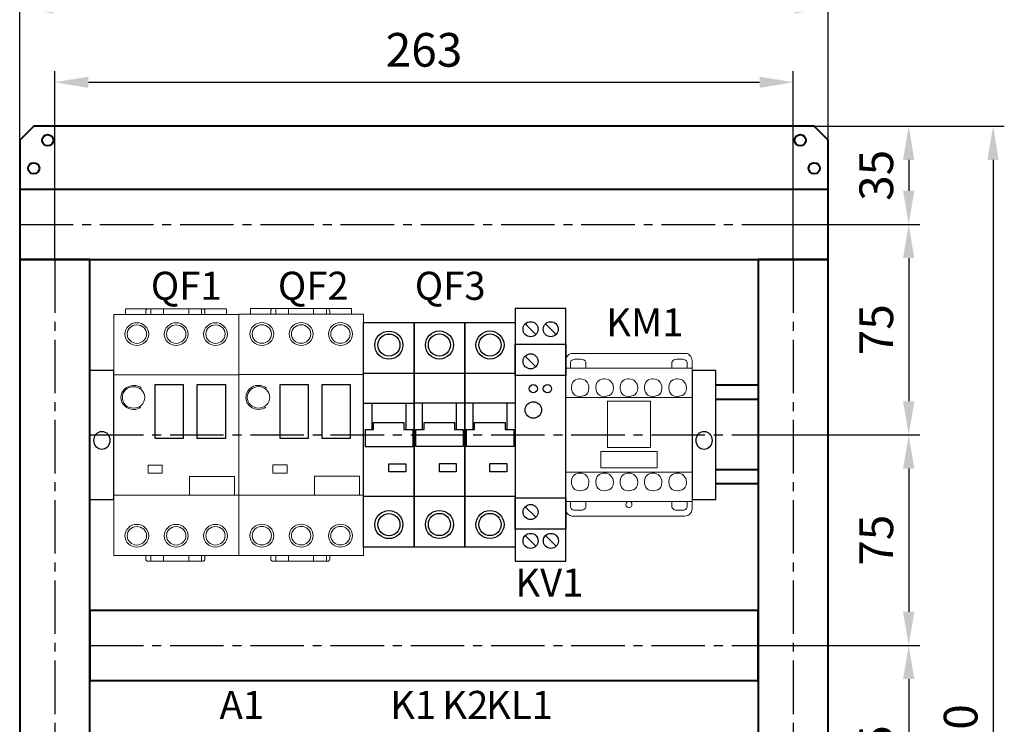
# Model space of a CAD drawing. Units: millimetres. Extents: x 2850 to 5264, y -13987 to 4427.
# Drawn here: x 3534 to 3622, y -718 to -655 of the extents above; entities that cross this region are included whole.
import ezdxf

# ---------------------------------------------------------------- set-up
doc = ezdxf.new("R2010")
doc.units = ezdxf.units.MM
doc.linetypes.add('CENTER2', pattern=[28.575, 19.05, -3.175, 3.175, -3.175])
doc.layers.add('layer 1', color=7, linetype='Continuous')
doc.layers.add('Схемы', color=7, linetype='Continuous')
doc.styles.add('GOST', font='GOST.ttf')
doc.dimstyles.new('GOST', dxfattribs={"dimtxt": 3, "dimasz": 3, "dimexe": 3, "dimexo": 1.5, "dimgap": 1, "dimtad": 1, "dimtoh": 1, "dimdec": 1, "dimdsep": 46, "dimtxsty": 'GOST', "dimcen": -2.5, "dimadec": 0, "dimazin": 0, "dimtm": 1e-09, "dimtfac": 1, "dimtdec": 1, "dimtmove": 0, "dimatfit": 3, "dimfxl": 1, "dimarcsym": 0})

# ---------------------------------------------------------------- blocks, each defined once
blk = doc.blocks.new('*U127')
at = {"layer": 'layer 1', "lineweight": 20}
for points, knots in [([(2.54, 28.99), (1.87, 28.99), (1.22, 28.72), (0.75, 28.24), (0.75, 28.24), (0.27, 27.77), (0, 27.12), (0, 26.44)], [0, 0, 0, 0, 0.333333, 0.333333, 0.333333, 0.666667, 1, 1, 1, 1]), ([(44.98, 26.44), (44.98, 27.12), (44.71, 27.77), (44.23, 28.24), (44.23, 28.24), (43.76, 28.72), (43.11, 28.99), (42.43, 28.99)], [0, 0, 0, 0, 0.333333, 0.333333, 0.333333, 0.666667, 1, 1, 1, 1]), ([(0.01, 25.84), (0.01, 25.85), (0.01, 25.85), (0, 25.85), (0, 25.85), (-0.01, 25.85), (-0.01, 25.85), (-0.01, 25.84), (-0.01, 25.84), (-0.01, 25.84), (-0.01, 25.83), (0, 25.83), (0, 25.83), (0.01, 25.83), (0.01, 25.84), (0.01, 25.84)], [0, 0, 0, 0, 0.2, 0.2, 0.2, 0.3, 0.4, 0.4, 0.4, 0.5, 0.6, 0.6, 0.6, 0.8, 1, 1, 1, 1]), ([(0.01, 25.84), (0.01, 25.84), (0, 25.85), (0, 25.85), (0, 25.85), (0, 25.85), (-0.01, 25.84), (-0.01, 25.84), (-0.01, 25.84), (-0.01, 25.84), (0, 25.83), (0, 25.83), (0, 25.83), (0, 25.83), (0.01, 25.84), (0.01, 25.84)], [0, 0, 0, 0, 0.2, 0.2, 0.2, 0.3, 0.4, 0.4, 0.4, 0.5, 0.6, 0.6, 0.6, 0.8, 1, 1, 1, 1]), ([(44.99, 25.84), (44.99, 25.85), (44.98, 25.85), (44.98, 25.85), (44.98, 25.85), (44.97, 25.85), (44.97, 25.85), (44.97, 25.84), (44.97, 25.84), (44.97, 25.84), (44.97, 25.83), (44.98, 25.83), (44.98, 25.83), (44.98, 25.83), (44.99, 25.84), (44.99, 25.84)], [0, 0, 0, 0, 0.2, 0.2, 0.2, 0.3, 0.4, 0.4, 0.4, 0.5, 0.6, 0.6, 0.6, 0.8, 1, 1, 1, 1]), ([(44.99, 25.84), (44.99, 25.84), (44.98, 25.85), (44.98, 25.85), (44.98, 25.85), (44.98, 25.85), (44.97, 25.84), (44.97, 25.84), (44.97, 25.84), (44.97, 25.84), (44.98, 25.83), (44.98, 25.83), (44.98, 25.83), (44.98, 25.83), (44.99, 25.84), (44.99, 25.84)], [0, 0, 0, 0, 0.2, 0.2, 0.2, 0.3, 0.4, 0.4, 0.4, 0.5, 0.6, 0.6, 0.6, 0.8, 1, 1, 1, 1]), ([(8.26, 16.79), (8.26, 18.52), (6.86, 19.92), (5.14, 19.92), (5.14, 19.92), (3.42, 19.92), (2.02, 18.52), (2.02, 16.79), (2.02, 16.79), (2.02, 15.07), (3.42, 13.67), (5.14, 13.67), (5.14, 13.67), (6.86, 13.67), (8.26, 15.07), (8.26, 16.79)], [0, 0, 0, 0, 0.2, 0.2, 0.2, 0.3, 0.4, 0.4, 0.4, 0.5, 0.6, 0.6, 0.6, 0.8, 1, 1, 1, 1]), ([(16.97, 16.79), (16.97, 18.52), (15.57, 19.92), (13.85, 19.92), (13.85, 19.92), (12.13, 19.92), (10.73, 18.52), (10.73, 16.79), (10.73, 16.79), (10.73, 15.07), (12.13, 13.67), (13.85, 13.67), (13.85, 13.67), (15.57, 13.67), (16.97, 15.07), (16.97, 16.79)], [0, 0, 0, 0, 0.2, 0.2, 0.2, 0.3, 0.4, 0.4, 0.4, 0.5, 0.6, 0.6, 0.6, 0.8, 1, 1, 1, 1]), ([(25.61, 16.79), (25.61, 18.52), (24.21, 19.92), (22.49, 19.92), (22.49, 19.92), (20.77, 19.92), (19.37, 18.52), (19.37, 16.79), (19.37, 16.79), (19.37, 15.07), (20.77, 13.67), (22.49, 13.67), (22.49, 13.67), (24.21, 13.67), (25.61, 15.07), (25.61, 16.79)], [0, 0, 0, 0, 0.2, 0.2, 0.2, 0.3, 0.4, 0.4, 0.4, 0.5, 0.6, 0.6, 0.6, 0.8, 1, 1, 1, 1]), ([(34.25, 16.79), (34.25, 18.52), (32.85, 19.92), (31.13, 19.92), (31.13, 19.92), (29.41, 19.92), (28.01, 18.52), (28.01, 16.79), (28.01, 16.79), (28.01, 15.07), (29.41, 13.67), (31.13, 13.67), (31.13, 13.67), (32.85, 13.67), (34.25, 15.07), (34.25, 16.79)], [0, 0, 0, 0, 0.2, 0.2, 0.2, 0.3, 0.4, 0.4, 0.4, 0.5, 0.6, 0.6, 0.6, 0.8, 1, 1, 1, 1]), ([(42.96, 16.79), (42.96, 18.52), (41.56, 19.92), (39.84, 19.92), (39.84, 19.92), (38.11, 19.92), (36.72, 18.52), (36.72, 16.79), (36.72, 16.79), (36.72, 15.07), (38.11, 13.67), (39.84, 13.67), (39.84, 13.67), (41.56, 13.67), (42.96, 15.07), (42.96, 16.79)], [0, 0, 0, 0, 0.2, 0.2, 0.2, 0.3, 0.4, 0.4, 0.4, 0.5, 0.6, 0.6, 0.6, 0.8, 1, 1, 1, 1]), ([(8.26, -16.81), (8.26, -15.08), (6.86, -13.68), (5.14, -13.68), (5.14, -13.68), (3.42, -13.68), (2.02, -15.08), (2.02, -16.81), (2.02, -16.81), (2.02, -18.53), (3.42, -19.93), (5.14, -19.93), (5.14, -19.93), (6.86, -19.93), (8.26, -18.53), (8.26, -16.81)], [0, 0, 0, 0, 0.2, 0.2, 0.2, 0.3, 0.4, 0.4, 0.4, 0.5, 0.6, 0.6, 0.6, 0.8, 1, 1, 1, 1]), ([(16.97, -16.81), (16.97, -15.08), (15.57, -13.68), (13.85, -13.68), (13.85, -13.68), (12.13, -13.68), (10.73, -15.08), (10.73, -16.81), (10.73, -16.81), (10.73, -18.53), (12.13, -19.93), (13.85, -19.93), (13.85, -19.93), (15.57, -19.93), (16.97, -18.53), (16.97, -16.81)], [0, 0, 0, 0, 0.2, 0.2, 0.2, 0.3, 0.4, 0.4, 0.4, 0.5, 0.6, 0.6, 0.6, 0.8, 1, 1, 1, 1]), ([(25.61, -16.81), (25.61, -15.08), (24.21, -13.68), (22.49, -13.68), (22.49, -13.68), (20.77, -13.68), (19.37, -15.08), (19.37, -16.81), (19.37, -16.81), (19.37, -18.53), (20.77, -19.93), (22.49, -19.93), (22.49, -19.93), (24.21, -19.93), (25.61, -18.53), (25.61, -16.81)], [0, 0, 0, 0, 0.2, 0.2, 0.2, 0.3, 0.4, 0.4, 0.4, 0.5, 0.6, 0.6, 0.6, 0.8, 1, 1, 1, 1]), ([(34.25, -16.81), (34.25, -15.08), (32.85, -13.68), (31.13, -13.68), (31.13, -13.68), (29.41, -13.68), (28.01, -15.08), (28.01, -16.81), (28.01, -16.81), (28.01, -18.53), (29.41, -19.93), (31.13, -19.93), (31.13, -19.93), (32.85, -19.93), (34.25, -18.53), (34.25, -16.81)], [0, 0, 0, 0, 0.2, 0.2, 0.2, 0.3, 0.4, 0.4, 0.4, 0.5, 0.6, 0.6, 0.6, 0.8, 1, 1, 1, 1]), ([(42.96, -16.81), (42.96, -15.08), (41.56, -13.68), (39.84, -13.68), (39.84, -13.68), (38.11, -13.68), (36.72, -15.08), (36.72, -16.81), (36.72, -16.81), (36.72, -18.53), (38.11, -19.93), (39.84, -19.93), (39.84, -19.93), (41.56, -19.93), (42.96, -18.53), (42.96, -16.81)], [0, 0, 0, 0, 0.2, 0.2, 0.2, 0.3, 0.4, 0.4, 0.4, 0.5, 0.6, 0.6, 0.6, 0.8, 1, 1, 1, 1]), ([(23.57, -24.82), (23.57, -24.23), (23.08, -23.74), (22.49, -23.74), (22.49, -23.74), (21.9, -23.74), (21.41, -24.23), (21.41, -24.82), (21.41, -24.82), (21.41, -25.42), (21.9, -25.9), (22.49, -25.9), (22.49, -25.9), (23.08, -25.9), (23.57, -25.42), (23.57, -24.82)], [0, 0, 0, 0, 0.2, 0.2, 0.2, 0.3, 0.4, 0.4, 0.4, 0.5, 0.6, 0.6, 0.6, 0.8, 1, 1, 1, 1]), ([(0, -26.44), (0, -27.11), (0.27, -27.76), (0.75, -28.24), (0.75, -28.24), (1.22, -28.72), (1.87, -28.99), (2.54, -28.99)], [0, 0, 0, 0, 0.333333, 0.333333, 0.333333, 0.666667, 1, 1, 1, 1]), ([(3.45, -28.99), (3.45, -28.98), (3.44, -28.98), (3.44, -28.98), (3.44, -28.98), (3.43, -28.98), (3.43, -28.98), (3.43, -28.99), (3.43, -28.99), (3.43, -28.99), (3.43, -29), (3.44, -29), (3.44, -29), (3.44, -29), (3.45, -28.99), (3.45, -28.99)], [0, 0, 0, 0, 0.2, 0.2, 0.2, 0.3, 0.4, 0.4, 0.4, 0.5, 0.6, 0.6, 0.6, 0.8, 1, 1, 1, 1]), ([(3.45, -28.99), (3.45, -28.99), (3.44, -28.98), (3.44, -28.98), (3.44, -28.98), (3.44, -28.98), (3.43, -28.99), (3.43, -28.99), (3.43, -28.99), (3.43, -28.99), (3.44, -29), (3.44, -29), (3.44, -29), (3.44, -29), (3.45, -28.99), (3.45, -28.99)], [0, 0, 0, 0, 0.2, 0.2, 0.2, 0.3, 0.4, 0.4, 0.4, 0.5, 0.6, 0.6, 0.6, 0.8, 1, 1, 1, 1])]:
    blk.add_open_spline(points, degree=3, knots=knots, dxfattribs=at)
for points in [[(2.54, 28.99), (2.54, 28.99), (42.43, 28.99), (42.43, 28.99)], [(5.19, 28.99), (5.19, 28.99), (5.19, 28.99), (5.19, 28.99)], [(39.79, 28.99), (39.79, 28.99), (39.79, 28.99), (39.79, 28.99)], [(41.54, 28.99), (41.54, 28.99), (41.54, 28.99), (41.54, 28.99)], [(42.43, 28.99), (42.43, 28.99), (42.43, 28.99), (42.43, 28.99)], [(0, 26.44), (0, 26.44), (0, 26.44), (0, 26.44)], [(0, -26.44), (0, -26.44), (0, 26.44), (0, 26.44)], [(3.27, 26.91), (2.58, 26.91), (1.97, 26.48), (1.73, 25.84)], [(1.73, 25.84), (1.73, 25.84), (1.73, 25.84), (1.73, 25.84)], [(1.73, 23.75), (1.73, 23.75), (1.73, 25.84), (1.73, 25.84)], [(1.73, 25.84), (1.73, 25.84), (1.73, 25.84), (1.73, 25.84)], [(5.48, 26.92), (5.48, 26.92), (3.27, 26.91), (3.27, 26.91)], [(7.19, 25.84), (6.87, 26.51), (6.19, 26.93), (5.46, 26.92)], [(5.48, 26.92), (5.48, 26.92), (5.48, 26.92), (5.48, 26.92)], [(7.19, 25.84), (7.19, 25.84), (7.19, 25.84), (7.19, 25.84)], [(7.19, 25.84), (7.19, 25.84), (7.19, 23.75), (7.19, 23.75)], [(39.52, 26.92), (38.79, 26.93), (38.11, 26.51), (37.79, 25.84)], [(37.79, 25.84), (37.79, 25.84), (37.79, 25.84), (37.79, 25.84)], [(37.79, 25.84), (37.79, 25.84), (37.79, 23.75), (37.79, 23.75)], [(39.5, 26.92), (39.5, 26.92), (41.71, 26.91), (41.71, 26.91)], [(43.24, 25.84), (43, 26.48), (42.39, 26.91), (41.71, 26.91)], [(43.24, 25.84), (43.24, 25.84), (43.24, 25.84), (43.24, 25.84)], [(43.24, 23.75), (43.24, 23.75), (43.24, 25.84), (43.24, 25.84)], [(44.98, 26.44), (44.98, 26.44), (44.98, 26.44), (44.98, 26.44)], [(44.98, 26.44), (44.98, 26.44), (44.98, -26.44), (44.98, -26.44)], [(44.98, 25.84), (44.98, 25.84), (44.98, 25.84), (44.98, 25.84)], [(0, 23.75), (0, 23.75), (44.98, 23.75), (44.98, 23.75)], [(44.98, 23.75), (44.98, 23.75), (44.98, 23.75), (44.98, 23.75)], [(0, 13.28), (0, 13.28), (44.98, 13.28), (44.98, 13.28)], [(14.84, 12.01), (14.84, 12.01), (14.84, 12.01), (14.84, 12.01)], [(14.84, 9.27), (14.84, 9.27), (14.84, 12.01), (14.84, 12.01)], [(14.84, 12.01), (14.84, 12.01), (22.49, 12.01), (22.49, 12.01)], [(22.49, 12.01), (22.49, 12.01), (22.49, 12.01), (22.49, 12.01)], [(30.14, 12.01), (30.14, 12.01), (22.49, 12.01), (22.49, 12.01)], [(30.14, 12.01), (30.14, 12.01), (30.14, 12.01), (30.14, 12.01)], [(30.14, 9.27), (30.14, 9.27), (30.14, 12.01), (30.14, 12.01)], [(30.14, 12.01), (30.14, 12.01), (30.14, 12.01), (30.14, 12.01)], [(44.98, 13.28), (44.98, 13.28), (44.98, 13.28), (44.98, 13.28)], [(14.84, 9.27), (14.84, 9.27), (14.84, -4.57), (14.84, -4.57)], [(30.14, 9.27), (30.14, 9.27), (30.14, -4.57), (30.14, -4.57)], [(22.49, -5.97), (22.49, -5.97), (12.45, -5.97), (12.45, -5.97)], [(12.45, -5.97), (12.45, -5.97), (12.45, -5.97), (12.45, -5.97)], [(12.45, -5.97), (12.45, -5.97), (12.45, -11.84), (12.45, -11.84)], [(14.84, -4.57), (14.84, -4.57), (22.49, -4.57), (22.49, -4.57)], [(30.14, -4.57), (30.14, -4.57), (22.49, -4.57), (22.49, -4.57)], [(22.49, -5.97), (22.49, -5.97), (22.49, -5.97), (22.49, -5.97)], [(22.49, -5.97), (22.49, -5.97), (32.52, -5.97), (32.52, -5.97)], [(30.14, -4.57), (30.14, -4.57), (30.14, -4.57), (30.14, -4.57)], [(32.52, -5.97), (32.52, -5.97), (32.52, -5.97), (32.52, -5.97)], [(32.52, -5.97), (32.52, -5.97), (32.52, -5.97), (32.52, -5.97)], [(32.52, -5.97), (32.52, -5.97), (32.52, -11.84), (32.52, -11.84)], [(0, -13.37), (0, -13.37), (44.98, -13.37), (44.98, -13.37)], [(12.45, -11.84), (12.45, -11.84), (22.49, -11.84), (22.49, -11.84)], [(22.49, -11.84), (22.49, -11.84), (22.49, -11.84), (22.49, -11.84)], [(32.52, -11.84), (32.52, -11.84), (22.49, -11.84), (22.49, -11.84)], [(32.52, -11.84), (32.52, -11.84), (32.52, -11.84), (32.52, -11.84)], [(0, -23.74), (0, -23.74), (22.49, -23.74), (22.49, -23.74)], [(1.73, -23.74), (1.73, -23.74), (1.73, -23.74), (1.73, -23.74)], [(1.73, -23.74), (1.73, -23.74), (1.73, -25.84), (1.73, -25.84)], [(7.19, -23.74), (7.19, -23.74), (7.19, -23.74), (7.19, -23.74)], [(7.19, -25.84), (7.19, -25.84), (7.19, -23.74), (7.19, -23.74)], [(22.49, -23.74), (22.49, -23.74), (22.49, -23.74), (22.49, -23.74)], [(44.98, -23.74), (44.98, -23.74), (22.49, -23.74), (22.49, -23.74)], [(37.79, -23.74), (37.79, -23.74), (37.79, -23.74), (37.79, -23.74)], [(37.79, -25.84), (37.79, -25.84), (37.79, -23.74), (37.79, -23.74)], [(43.24, -23.74), (43.24, -23.74), (43.24, -23.74), (43.24, -23.74)], [(43.24, -23.74), (43.24, -23.74), (43.24, -25.84), (43.24, -25.84)], [(44.98, -23.74), (44.98, -23.74), (44.98, -23.74), (44.98, -23.74)], [(1.73, -25.84), (1.73, -25.84), (1.73, -25.84), (1.73, -25.84)], [(1.73, -25.84), (1.97, -26.48), (2.58, -26.91), (3.27, -26.91)], [(5.48, -26.92), (5.48, -26.92), (3.27, -26.91), (3.27, -26.91)], [(3.44, -26.91), (3.44, -26.91), (3.44, -26.91), (3.44, -26.91)], [(5.19, -26.92), (5.19, -26.92), (5.19, -26.92), (5.19, -26.92)], [(5.46, -26.92), (6.19, -26.93), (6.87, -26.51), (7.19, -25.84)], [(37.79, -25.84), (38.11, -26.51), (38.79, -26.93), (39.52, -26.92)], [(39.5, -26.92), (39.5, -26.92), (41.71, -26.91), (41.71, -26.91)], [(39.79, -26.92), (39.79, -26.92), (39.79, -26.92), (39.79, -26.92)], [(41.54, -26.91), (41.54, -26.91), (41.54, -26.91), (41.54, -26.91)], [(41.71, -26.91), (42.39, -26.91), (43, -26.48), (43.24, -25.84)], [(41.71, -26.91), (41.71, -26.91), (41.71, -26.91), (41.71, -26.91)], [(42.43, -28.99), (43.84, -28.99), (44.98, -27.85), (44.98, -26.44)], [(44.98, -25.84), (44.98, -25.84), (44.98, -25.84), (44.98, -25.84)], [(42.43, -28.99), (42.43, -28.99), (2.54, -28.99), (2.54, -28.99)], [(42.43, -28.99), (42.43, -28.99), (42.43, -28.99), (42.43, -28.99)]]:
    blk.add_open_spline(points, degree=3, dxfattribs=at)
blk = doc.blocks.new('*U129')
for points in [[(14.75, 17.95), (24.75, 17.95), (24.75, -1.28), (14.75, -1.28)], [(29.75, 17.95), (39.75, 17.95), (39.75, -1.28), (29.75, -1.28)]]:
    blk.add_lwpolyline(points, close=True)
at = {"layer": 'layer 1', "lineweight": 15}
for points, knots in [([(0, 42.94), (0, 42.94), (44.5, 42.94), (44.5, 42.94), (44.5, 42.94), (44.5, 42.94), (44.5, -42.94), (44.5, -42.94), (44.5, -42.94), (44.5, -42.94), (0, -42.94), (0, -42.94), (0, -42.94), (0, -42.94), (0, 42.94), (0, 42.94)], [0, 0, 0, 0, 0.25, 0.25, 0.25, 0.25, 0.5, 0.5, 0.5, 0.5, 0.75, 0.75, 0.75, 0.75, 1, 1, 1, 1]), ([(4.2, 42.94), (4.2, 43.61), (4.2, 44.98), (4.2, 44.98), (4.2, 44.98), (40.2, 44.98), (40.2, 44.98), (40.2, 44.98), (40.2, 44.98), (40.2, 43.29), (40.2, 42.94)], [0.8105894, 0.8105894, 0.8105894, 0.8105894, 1, 1, 1, 1.25, 1.25, 1.25, 1.25, 1.4743022, 1.4743022, 1.4743022, 1.4743022]), ([(11.39, 42.94), (11.39, 43.3), (11.39, 44.13), (11.39, 44.13), (11.39, 44.13), (11.39, 44.6), (11.76, 44.98), (12.21, 44.98), (12.21, 44.98), (12.21, 44.98), (12.21, 44.98), (12.21, 44.98), (12.21, 44.98), (31.63, 44.98), (31.63, 44.98), (31.63, 44.98), (32.08, 44.98), (32.45, 44.6), (32.45, 44.13), (32.45, 44.13), (32.45, 44.13), (32.45, 43.42), (32.45, 42.94)], [0.6030007, 0.6030007, 0.6030007, 0.6030007, 0.7142857, 0.7142857, 0.7142857, 0.7142857, 0.8571429, 0.8571429, 0.8571429, 0.8571429, 1, 1, 1, 1.1428571, 1.1428571, 1.1428571, 1.1428572, 1.2857143, 1.2857143, 1.2857143, 1.2857143, 1.3802323, 1.3802323, 1.3802323, 1.3802323]), ([(8.24, 31.87), (10.59, 31.87), (12.49, 33.68), (12.49, 35.92), (12.49, 35.92), (12.49, 38.16), (10.59, 39.98), (8.24, 39.98), (8.24, 39.98), (5.89, 39.98), (3.99, 38.16), (3.99, 35.92), (3.99, 35.92), (3.99, 33.68), (5.89, 31.87), (8.24, 31.87), (8.24, 31.87), (8.24, 31.87), (8.24, 31.87), (8.24, 31.87)], [0, 0, 0, 0, 0.2, 0.2, 0.2, 0.2, 0.4, 0.4, 0.4, 0.4, 0.6, 0.6, 0.6, 0.6, 0.8, 0.8, 0.8, 0.8, 1, 1, 1, 1]), ([(8.24, 32.63), (10.15, 32.63), (11.69, 34.1), (11.69, 35.92), (11.69, 35.92), (11.69, 37.74), (10.15, 39.22), (8.24, 39.22), (8.24, 39.22), (6.33, 39.22), (4.79, 37.74), (4.79, 35.92), (4.79, 35.92), (4.79, 34.1), (6.33, 32.63), (8.24, 32.63), (8.24, 32.63), (8.24, 32.63), (8.24, 32.63), (8.24, 32.63)], [0, 0, 0, 0, 0.2, 0.2, 0.2, 0.2, 0.4, 0.4, 0.4, 0.4, 0.6, 0.6, 0.6, 0.6, 0.8, 0.8, 0.8, 0.8, 1, 1, 1, 1]), ([(22.24, 31.87), (24.59, 31.87), (26.49, 33.68), (26.49, 35.92), (26.49, 35.92), (26.49, 38.16), (24.59, 39.98), (22.24, 39.98), (22.24, 39.98), (19.89, 39.98), (17.99, 38.16), (17.99, 35.92), (17.99, 35.92), (17.99, 33.68), (19.89, 31.87), (22.24, 31.87), (22.24, 31.87), (22.24, 31.87), (22.24, 31.87), (22.24, 31.87)], [0, 0, 0, 0, 0.2, 0.2, 0.2, 0.2, 0.4, 0.4, 0.4, 0.4, 0.6, 0.6, 0.6, 0.6, 0.8, 0.8, 0.8, 0.8, 1, 1, 1, 1]), ([(22.24, 32.63), (24.15, 32.63), (25.69, 34.1), (25.69, 35.92), (25.69, 35.92), (25.69, 37.74), (24.15, 39.22), (22.24, 39.22), (22.24, 39.22), (20.33, 39.22), (18.79, 37.74), (18.79, 35.92), (18.79, 35.92), (18.79, 34.1), (20.33, 32.63), (22.24, 32.63), (22.24, 32.63), (22.24, 32.63), (22.24, 32.63), (22.24, 32.63)], [0, 0, 0, 0, 0.2, 0.2, 0.2, 0.2, 0.4, 0.4, 0.4, 0.4, 0.6, 0.6, 0.6, 0.6, 0.8, 0.8, 0.8, 0.8, 1, 1, 1, 1]), ([(36.24, 31.87), (38.59, 31.87), (40.49, 33.68), (40.49, 35.92), (40.49, 35.92), (40.49, 38.16), (38.59, 39.98), (36.24, 39.98), (36.24, 39.98), (33.89, 39.98), (31.99, 38.16), (31.99, 35.92), (31.99, 35.92), (31.99, 33.68), (33.89, 31.87), (36.24, 31.87), (36.24, 31.87), (36.24, 31.87), (36.24, 31.87), (36.24, 31.87)], [0, 0, 0, 0, 0.2, 0.2, 0.2, 0.2, 0.4, 0.4, 0.4, 0.4, 0.6, 0.6, 0.6, 0.6, 0.8, 0.8, 0.8, 0.8, 1, 1, 1, 1]), ([(36.24, 32.63), (38.15, 32.63), (39.69, 34.1), (39.69, 35.92), (39.69, 35.92), (39.69, 37.74), (38.15, 39.22), (36.24, 39.22), (36.24, 39.22), (34.33, 39.22), (32.79, 37.74), (32.79, 35.92), (32.79, 35.92), (32.79, 34.1), (34.33, 32.63), (36.24, 32.63), (36.24, 32.63), (36.24, 32.63), (36.24, 32.63), (36.24, 32.63)], [0, 0, 0, 0, 0.2, 0.2, 0.2, 0.2, 0.4, 0.4, 0.4, 0.4, 0.6, 0.6, 0.6, 0.6, 0.8, 0.8, 0.8, 0.8, 1, 1, 1, 1]), ([(0, -21.47), (0, -21.47), (0, -21.47), (0, 21.47), (0, 21.47)], [0.75, 0.75, 0.75, 0.75, 0.75, 1, 1, 1, 1]), ([(44.5, 21.47), (44.5, 21.47), (44.5, 21.47), (44.5, -21.47), (44.5, -21.47)], [0.25, 0.25, 0.25, 0.25, 0.25, 0.5, 0.5, 0.5, 0.5]), ([(9.9, 16.69), (9.12, 17.29), (8.14, 17.64), (7.07, 17.64), (7.07, 17.64), (4.59, 17.64), (2.57, 15.72), (2.57, 13.35), (2.57, 13.35), (2.57, 10.98), (4.59, 9.06), (7.07, 9.06), (7.07, 9.06), (8.04, 9.06), (8.95, 9.35), (9.68, 9.85)], [0, 0, 0, 0, 0.25, 0.25, 0.25, 0.25, 0.5, 0.5, 0.5, 0.5, 0.75, 0.75, 0.75, 0.75, 1, 1, 1, 1]), ([(7.07, 9.53), (9.28, 9.53), (11.07, 11.24), (11.07, 13.35), (11.07, 13.35), (11.07, 15.46), (9.28, 17.17), (7.07, 17.17), (7.07, 17.17), (4.86, 17.17), (3.07, 15.46), (3.07, 13.35), (3.07, 13.35), (3.07, 11.24), (4.86, 9.53), (7.07, 9.53), (7.07, 9.53), (7.07, 9.53), (7.07, 9.53), (7.07, 9.53)], [0, 0, 0, 0, 0.2, 0.2, 0.2, 0.2, 0.4, 0.4, 0.4, 0.4, 0.6, 0.6, 0.6, 0.6, 0.8, 0.8, 0.8, 0.8, 1, 1, 1, 1]), ([(12.21, -10.73), (12.21, -10.73), (17.21, -10.73), (17.21, -10.73), (17.21, -10.73), (17.21, -10.73), (17.21, -13.6), (17.21, -13.6), (17.21, -13.6), (17.21, -13.6), (12.21, -13.6), (12.21, -13.6), (12.21, -13.6), (12.21, -13.6), (12.21, -10.73), (12.21, -10.73)], [0, 0, 0, 0, 0.25, 0.25, 0.25, 0.25, 0.5, 0.5, 0.5, 0.5, 0.75, 0.75, 0.75, 0.75, 1, 1, 1, 1]), ([(27, -14.76), (27, -14.76), (43, -14.76), (43, -14.76), (43, -14.76), (43, -14.76), (43, -21.44), (43, -21.44), (43, -21.44), (43, -21.44), (27, -21.44), (27, -21.44), (27, -21.44), (27, -21.44), (27, -14.76), (27, -14.76)], [0, 0, 0, 0, 0.25, 0.25, 0.25, 0.25, 0.5, 0.5, 0.5, 0.5, 0.75, 0.75, 0.75, 0.75, 1, 1, 1, 1]), ([(44.5, -21.47), (44.5, -21.47), (44.5, -21.47), (0, -21.47), (0, -21.47)], [0.5, 0.5, 0.5, 0.5, 0.5, 0.75, 0.75, 0.75, 0.75]), ([(8.24, -39.97), (10.59, -39.97), (12.49, -38.16), (12.49, -35.92), (12.49, -35.92), (12.49, -33.68), (10.59, -31.86), (8.24, -31.86), (8.24, -31.86), (5.89, -31.86), (3.99, -33.68), (3.99, -35.92), (3.99, -35.92), (3.99, -38.16), (5.89, -39.97), (8.24, -39.97), (8.24, -39.97), (8.24, -39.97), (8.24, -39.97), (8.24, -39.97)], [0, 0, 0, 0, 0.2, 0.2, 0.2, 0.2, 0.4, 0.4, 0.4, 0.4, 0.6, 0.6, 0.6, 0.6, 0.8, 0.8, 0.8, 0.8, 1, 1, 1, 1]), ([(8.24, -39.21), (10.15, -39.21), (11.69, -37.74), (11.69, -35.92), (11.69, -35.92), (11.69, -34.1), (10.15, -32.62), (8.24, -32.62), (8.24, -32.62), (6.33, -32.62), (4.79, -34.1), (4.79, -35.92), (4.79, -35.92), (4.79, -37.74), (6.33, -39.21), (8.24, -39.21), (8.24, -39.21), (8.24, -39.21), (8.24, -39.21), (8.24, -39.21)], [0, 0, 0, 0, 0.2, 0.2, 0.2, 0.2, 0.4, 0.4, 0.4, 0.4, 0.6, 0.6, 0.6, 0.6, 0.8, 0.8, 0.8, 0.8, 1, 1, 1, 1]), ([(22.24, -39.97), (24.59, -39.97), (26.49, -38.16), (26.49, -35.92), (26.49, -35.92), (26.49, -33.68), (24.59, -31.86), (22.24, -31.86), (22.24, -31.86), (19.89, -31.86), (17.99, -33.68), (17.99, -35.92), (17.99, -35.92), (17.99, -38.16), (19.89, -39.97), (22.24, -39.97), (22.24, -39.97), (22.24, -39.97), (22.24, -39.97), (22.24, -39.97)], [0, 0, 0, 0, 0.2, 0.2, 0.2, 0.2, 0.4, 0.4, 0.4, 0.4, 0.6, 0.6, 0.6, 0.6, 0.8, 0.8, 0.8, 0.8, 1, 1, 1, 1]), ([(22.24, -39.21), (24.15, -39.21), (25.69, -37.74), (25.69, -35.92), (25.69, -35.92), (25.69, -34.1), (24.15, -32.62), (22.24, -32.62), (22.24, -32.62), (20.33, -32.62), (18.79, -34.1), (18.79, -35.92), (18.79, -35.92), (18.79, -37.74), (20.33, -39.21), (22.24, -39.21), (22.24, -39.21), (22.24, -39.21), (22.24, -39.21), (22.24, -39.21)], [0, 0, 0, 0, 0.2, 0.2, 0.2, 0.2, 0.4, 0.4, 0.4, 0.4, 0.6, 0.6, 0.6, 0.6, 0.8, 0.8, 0.8, 0.8, 1, 1, 1, 1]), ([(36.24, -39.97), (38.59, -39.97), (40.49, -38.16), (40.49, -35.92), (40.49, -35.92), (40.49, -33.68), (38.59, -31.86), (36.24, -31.86), (36.24, -31.86), (33.89, -31.86), (31.99, -33.68), (31.99, -35.92), (31.99, -35.92), (31.99, -38.16), (33.89, -39.97), (36.24, -39.97), (36.24, -39.97), (36.24, -39.97), (36.24, -39.97), (36.24, -39.97)], [0, 0, 0, 0, 0.2, 0.2, 0.2, 0.2, 0.4, 0.4, 0.4, 0.4, 0.6, 0.6, 0.6, 0.6, 0.8, 0.8, 0.8, 0.8, 1, 1, 1, 1]), ([(36.24, -39.21), (38.15, -39.21), (39.69, -37.74), (39.69, -35.92), (39.69, -35.92), (39.69, -34.1), (38.15, -32.62), (36.24, -32.62), (36.24, -32.62), (34.33, -32.62), (32.79, -34.1), (32.79, -35.92), (32.79, -35.92), (32.79, -37.74), (34.33, -39.21), (36.24, -39.21), (36.24, -39.21), (36.24, -39.21), (36.24, -39.21), (36.24, -39.21)], [0, 0, 0, 0, 0.2, 0.2, 0.2, 0.2, 0.4, 0.4, 0.4, 0.4, 0.6, 0.6, 0.6, 0.6, 0.8, 0.8, 0.8, 0.8, 1, 1, 1, 1]), ([(11.39, -42.94), (11.39, -43.28), (11.39, -44.16), (11.39, -44.16), (11.39, -44.16), (11.39, -44.63), (11.76, -45.02), (12.21, -45.02), (12.21, -45.02), (12.21, -45.02), (12.21, -45.02), (12.21, -45.02), (12.21, -45.02), (31.63, -45.02), (31.63, -45.02), (31.63, -45.02), (32.08, -45.02), (32.45, -44.63), (32.45, -44.16), (32.45, -44.16), (32.45, -44.16), (32.45, -43.36), (32.45, -42.94)], [0.5991398, 0.5991398, 0.5991398, 0.5991398, 0.7142857, 0.7142857, 0.7142857, 0.7142857, 0.8571429, 0.8571429, 0.8571429, 0.8571429, 1, 1, 1, 1.1428571, 1.1428571, 1.1428571, 1.1428572, 1.2857143, 1.2857143, 1.2857143, 1.2857143, 1.3911001, 1.3911001, 1.3911001, 1.3911001])]:
    blk.add_open_spline(points, degree=3, knots=knots, dxfattribs=at)
for points in [[(13.21, 44.98), (13.21, 44.98), (13.21, 42.94), (13.21, 42.94)], [(17.75, 44.98), (17.75, 44.98), (17.75, 42.94), (17.75, 42.94)], [(26.7, 44.98), (26.7, 44.98), (26.7, 42.94), (26.7, 42.94)], [(31.24, 44.98), (31.24, 44.98), (31.24, 42.94), (31.24, 42.94)], [(0, 21.47), (0, 21.47), (44.5, 21.47), (44.5, 21.47)], [(13.21, -45.02), (13.21, -45.02), (13.21, -42.94), (13.21, -42.94)], [(17.75, -45.02), (17.75, -45.02), (17.75, -42.94), (17.75, -42.94)], [(26.7, -45.02), (26.7, -45.02), (26.7, -42.94), (26.7, -42.94)], [(31.24, -45.02), (31.24, -45.02), (31.24, -43.39), (31.24, -42.94)]]:
    blk.add_open_spline(points, degree=3, dxfattribs=at)
blk = doc.blocks.new('*U192')
for p, q in [((0.51, 1.85), (0.51, -4.22)), ((17.47, 1.85), (17.47, -4.22))]:
    blk.add_line(p, q)
for centre, radius in [((9, 31.98), 5), ((9, 31.98), 3.95), ((9, -31.98), 5), ((9, -31.98), 3.95)]:
    blk.add_circle(centre, radius)
for points in [[(0, 40), (0, 40), (18, 40), (18, 40)], [(0, -40), (0, -26.67), (0, 0), (0, 26.67), (0, 40)], [(18, 40), (18, 26.67), (18, 0), (18, -26.67), (18, -40)], [(0, 21.95), (0, 21.95), (18, 21.95), (18, 21.95)], [(0, 11.32), (0, 11.32), (18, 11.32), (18, 11.32)], [(3, 1.85), (3, 3.23), (3, 5.99), (3, 9.54), (3, 11.32)], [(15, 11.32), (15, 10.65), (15, 9.31), (15, 4.34), (15, 1.85)], [(3.52, 1.85), (3.52, 1.85), (3.52, 1.85), (3.52, 4.41), (3.52, 4.41)], [(3.52, 4.41), (3.52, 4.41), (3.52, 4.41), (14.36, 4.41), (14.36, 4.41)], [(14.36, 4.41), (14.36, 4.41), (14.36, 4.41), (14.36, 1.85), (14.36, 1.85)], [(0.51, 1.85), (0.51, 1.85), (3.52, 1.85), (3.52, 1.85)], [(14.36, 1.85), (14.36, 1.85), (14.36, 1.85), (17.47, 1.85), (17.47, 1.85)], [(17.47, -4.22), (17.47, -4.22), (17.47, -4.22), (0.51, -4.22), (0.51, -4.22)], [(8.98, -10.3), (8.98, -10.3), (14.98, -10.3), (14.98, -10.3)], [(8.98, -13.23), (8.98, -13.23), (8.98, -13.23), (8.98, -10.3), (8.98, -10.3)], [(14.98, -10.3), (14.98, -10.3), (14.98, -10.3), (14.98, -13.23), (14.98, -13.23)], [(14.98, -13.23), (14.98, -13.23), (14.98, -13.23), (8.98, -13.23), (8.98, -13.23)], [(18, -21.95), (18, -21.95), (18, -21.95), (0, -21.95), (0, -21.95)], [(18, -40), (18, -40), (18, -40), (0, -40), (0, -40)]]:
    blk.add_open_spline(points, degree=3)
blk = doc.blocks.new('*U193')
for p, q in [((0.51, 1.85), (0.51, -4.22)), ((17.47, 1.85), (17.47, -4.22))]:
    blk.add_line(p, q)
for centre, radius in [((9, 31.98), 5), ((9, 31.98), 3.95), ((9, -31.98), 5), ((9, -31.98), 3.95)]:
    blk.add_circle(centre, radius)
for points in [[(0, 40), (0, 40), (18, 40), (18, 40)], [(0, -40), (0, -26.67), (0, 0), (0, 26.67), (0, 40)], [(18, 40), (18, 26.67), (18, 0), (18, -26.67), (18, -40)], [(0, 21.95), (0, 21.95), (18, 21.95), (18, 21.95)], [(0, 11.32), (0, 11.32), (18, 11.32), (18, 11.32)], [(3, 1.85), (3, 3.23), (3, 5.99), (3, 9.54), (3, 11.32)], [(15, 11.32), (15, 10.65), (15, 9.31), (15, 4.34), (15, 1.85)], [(3.52, 1.85), (3.52, 1.85), (3.52, 1.85), (3.52, 4.41), (3.52, 4.41)], [(3.52, 4.41), (3.52, 4.41), (3.52, 4.41), (14.36, 4.41), (14.36, 4.41)], [(14.36, 4.41), (14.36, 4.41), (14.36, 4.41), (14.36, 1.85), (14.36, 1.85)], [(0.51, 1.85), (0.51, 1.85), (3.52, 1.85), (3.52, 1.85)], [(14.36, 1.85), (14.36, 1.85), (14.36, 1.85), (17.47, 1.85), (17.47, 1.85)], [(17.47, -4.22), (17.47, -4.22), (17.47, -4.22), (0.51, -4.22), (0.51, -4.22)], [(8.98, -10.3), (8.98, -10.3), (14.98, -10.3), (14.98, -10.3)], [(8.98, -13.23), (8.98, -13.23), (8.98, -13.23), (8.98, -10.3), (8.98, -10.3)], [(14.98, -10.3), (14.98, -10.3), (14.98, -10.3), (14.98, -13.23), (14.98, -13.23)], [(14.98, -13.23), (14.98, -13.23), (14.98, -13.23), (8.98, -13.23), (8.98, -13.23)], [(18, -21.95), (18, -21.95), (18, -21.95), (0, -21.95), (0, -21.95)], [(18, -40), (18, -40), (18, -40), (0, -40), (0, -40)]]:
    blk.add_open_spline(points, degree=3)
blk = doc.blocks.new('*D339')
at = {"color": 0, "lineweight": -2, "ltscale": 0.25, "transparency": 16777216}
for p, q in [((3602.947, -673.113), (3614.231, -673.113)), ((3613.231, -676.113), (3613.231, -688.863)), ((3599.822, -691.863), (3614.231, -691.863))]:
    blk.add_line(p, q, dxfattribs=at)
at = {"color": 0, "ltscale": 0.25, "transparency": 16777216}
for points in [[(3612.731, -676.113), (3613.731, -676.113), (3613.231, -673.113)], [(3612.731, -688.863), (3613.731, -688.863), (3613.231, -691.863)]]:
    blk.add_solid(points, dxfattribs=at)
at = {"layer": 'Defpoints', "color": 0, "ltscale": 0.25, "transparency": 16777216}
for p in [(3602.947, -673.113), (3599.822, -691.863), (3613.231, -691.863)]:
    blk.add_point(p, dxfattribs=at)
at = {"color": 0, "ltscale": 0.25, "transparency": 16777216, "insert": (3610.731, -682.488), "char_height": 3, "attachment_point": 5, "rotation": 90, "style": 'GOST'}
blk.add_mtext('75', dxfattribs=at)
blk = doc.blocks.new('*D340')
at = {"color": 0, "lineweight": -2, "ltscale": 0.25, "transparency": 16777216}
for p, q in [((3604.822, -664.363), (3614.231, -664.363)), ((3613.231, -667.363), (3613.231, -670.113)), ((3606.072, -673.113), (3614.231, -673.113))]:
    blk.add_line(p, q, dxfattribs=at)
at = {"color": 0, "ltscale": 0.25, "transparency": 16777216}
for points in [[(3612.731, -667.363), (3613.731, -667.363), (3613.231, -664.363)], [(3612.731, -670.113), (3613.731, -670.113), (3613.231, -673.113)]]:
    blk.add_solid(points, dxfattribs=at)
at = {"layer": 'Defpoints', "color": 0, "ltscale": 0.25, "transparency": 16777216}
for p in [(3604.822, -664.363), (3606.072, -673.113), (3613.231, -673.113)]:
    blk.add_point(p, dxfattribs=at)
at = {"color": 0, "ltscale": 0.25, "transparency": 16777216, "insert": (3610.731, -668.738), "char_height": 3, "attachment_point": 5, "rotation": 90, "style": 'GOST'}
blk.add_mtext('35', dxfattribs=at)
blk = doc.blocks.new('*D341')
at = {"color": 0, "lineweight": -2, "ltscale": 0.25, "transparency": 16777216}
for p, q in [((3537.197, -676.238), (3537.197, -659.45)), ((3602.947, -676.238), (3602.947, -659.45)), ((3540.197, -660.45), (3599.947, -660.45))]:
    blk.add_line(p, q, dxfattribs=at)
at = {"color": 0, "ltscale": 0.25, "transparency": 16777216}
for points in [[(3540.197, -659.95), (3540.197, -660.95), (3537.197, -660.45)], [(3599.947, -659.95), (3599.947, -660.95), (3602.947, -660.45)]]:
    blk.add_solid(points, dxfattribs=at)
at = {"layer": 'Defpoints', "color": 0, "ltscale": 0.25, "transparency": 16777216}
for p in [(3602.947, -660.45), (3537.197, -676.238), (3602.947, -676.238)]:
    blk.add_point(p, dxfattribs=at)
at = {"color": 0, "ltscale": 0.25, "transparency": 16777216, "insert": (3570.072, -657.95), "char_height": 3, "attachment_point": 5, "style": 'GOST'}
blk.add_mtext('263', dxfattribs=at)
blk = doc.blocks.new('*D342')
at = {"color": 0, "lineweight": -2, "ltscale": 0.25, "transparency": 16777216}
for p, q in [((3534.072, -665.613), (3534.072, -652.824)), ((3606.072, -665.613), (3606.072, -652.824)), ((3537.072, -653.824), (3603.072, -653.824))]:
    blk.add_line(p, q, dxfattribs=at)
at = {"color": 0, "ltscale": 0.25, "transparency": 16777216}
for points in [[(3537.072, -653.324), (3537.072, -654.324), (3534.072, -653.824)], [(3603.072, -653.324), (3603.072, -654.324), (3606.072, -653.824)]]:
    blk.add_solid(points, dxfattribs=at)
at = {"layer": 'Defpoints', "color": 0, "ltscale": 0.25, "transparency": 16777216}
for p in [(3606.072, -653.824), (3534.072, -665.613), (3606.072, -665.613)]:
    blk.add_point(p, dxfattribs=at)
at = {"color": 0, "ltscale": 0.25, "transparency": 16777216, "insert": (3570.072, -651.324), "char_height": 3, "attachment_point": 5, "style": 'GOST'}
blk.add_mtext('288', dxfattribs=at)
blk = doc.blocks.new('*D343')
at = {"color": 0, "lineweight": -2, "ltscale": 0.25, "transparency": 16777216}
for p, q in [((3614.231, -664.363), (3621.743, -664.363)), ((3620.743, -667.363), (3620.743, -773.863)), ((3604.822, -776.863), (3621.743, -776.863))]:
    blk.add_line(p, q, dxfattribs=at)
at = {"color": 0, "ltscale": 0.25, "transparency": 16777216}
for points in [[(3620.243, -667.363), (3621.243, -667.363), (3620.743, -664.363)], [(3620.243, -773.863), (3621.243, -773.863), (3620.743, -776.863)]]:
    blk.add_solid(points, dxfattribs=at)
at = {"layer": 'Defpoints', "color": 0, "ltscale": 0.25, "transparency": 16777216}
for p in [(3614.231, -664.363), (3604.822, -776.863), (3620.743, -776.863)]:
    blk.add_point(p, dxfattribs=at)
at = {"color": 0, "ltscale": 0.25, "transparency": 16777216, "insert": (3618.243, -719.249), "char_height": 3, "attachment_point": 5, "rotation": 90, "style": 'GOST'}
blk.add_mtext('450', dxfattribs=at)
blk = doc.blocks.new('*U130')
blk.add_lwpolyline([(8.5, 0), (8.5, 23), (0, 23), (0, 0), (0, -23), (8.5, -23)], close=True)
blk.add_ellipse((4.27, -1.95), major_axis=(0, 3.2), ratio=0.89015, start_param=-3.141592653589793, end_param=3.141592653589793)
blk = doc.blocks.new('*D344')
at = {"color": 0, "lineweight": -2, "ltscale": 0.25, "transparency": 16777216}
for p, q in [((3607.103, -691.863), (3614.231, -691.863)), ((3613.231, -694.863), (3613.231, -707.613)), ((3599.822, -710.613), (3614.231, -710.613))]:
    blk.add_line(p, q, dxfattribs=at)
at = {"color": 0, "ltscale": 0.25, "transparency": 16777216}
for points in [[(3612.731, -694.863), (3613.731, -694.863), (3613.231, -691.863)], [(3612.731, -707.613), (3613.731, -707.613), (3613.231, -710.613)]]:
    blk.add_solid(points, dxfattribs=at)
at = {"layer": 'Defpoints', "color": 0, "ltscale": 0.25, "transparency": 16777216}
for p in [(3607.103, -691.863), (3599.822, -710.613), (3613.231, -710.613)]:
    blk.add_point(p, dxfattribs=at)
at = {"color": 0, "ltscale": 0.25, "transparency": 16777216, "insert": (3610.731, -701.238), "char_height": 3, "attachment_point": 5, "rotation": 90, "style": 'GOST'}
blk.add_mtext('75', dxfattribs=at)
blk = doc.blocks.new('*D345')
at = {"color": 0, "lineweight": -2, "ltscale": 0.25, "transparency": 16777216}
for p, q in [((3602.947, -710.613), (3614.231, -710.613)), ((3613.231, -713.613), (3613.231, -726.363)), ((3599.822, -729.363), (3614.231, -729.363))]:
    blk.add_line(p, q, dxfattribs=at)
at = {"color": 0, "ltscale": 0.25, "transparency": 16777216}
for points in [[(3612.731, -713.613), (3613.731, -713.613), (3613.231, -710.613)], [(3612.731, -726.363), (3613.731, -726.363), (3613.231, -729.363)]]:
    blk.add_solid(points, dxfattribs=at)
at = {"layer": 'Defpoints', "color": 0, "ltscale": 0.25, "transparency": 16777216}
for p in [(3602.947, -710.613), (3599.822, -729.363), (3613.231, -729.363)]:
    blk.add_point(p, dxfattribs=at)
at = {"color": 0, "ltscale": 0.25, "transparency": 16777216, "insert": (3610.731, -719.988), "char_height": 3, "attachment_point": 5, "rotation": 90, "style": 'GOST'}
blk.add_mtext('75', dxfattribs=at)
blk = doc.blocks.new('*U94')
at = {"layer": 'Схемы'}
for p, q in [((3.55, 39.58), (7.34, 35.79)), ((10.73, 39.58), (14.53, 35.79)), ((3.55, 28.11), (7.34, 24.32)), ((3.55, -25.55), (7.34, -29.34)), ((3.55, -35.85), (7.34, -39.64)), ((10.79, -35.85), (14.58, -39.64))]:
    blk.add_line(p, q, dxfattribs=at)
for points in [[(0, -45), (18, -45), (18, 45), (0, 45)], [(0, 32.33), (18, 32.33), (18, 21.18), (0, 21.18)], [(0, -22.38), (18, -22.38), (18, -33.53), (0, -33.53)]]:
    blk.add_lwpolyline(points, close=True, dxfattribs=at)
for centre, radius in [((5.45, 37.68), 2.68), ((12.63, 37.68), 2.68), ((5.45, 26.22), 2.68), ((6.45, 16.48), 1.47), ((11.47, 16.48), 1.47), ((6.45, 8.91), 2.94), ((5.45, -27.45), 2.68), ((5.45, -37.74), 2.68), ((12.69, -37.74), 2.68)]:
    blk.add_circle(centre, radius, dxfattribs=at)

msp = doc.modelspace()

# ---------------------------------------------------------------- linework, layer by layer
at = {"lineweight": 40}
for p, q in [((3535.322, -664.363), (3534.072, -665.613)), ((3604.822, -664.363), (3535.322, -664.363)), ((3606.072, -665.613), (3604.822, -664.363)), ((3534.072, -665.613), (3534.072, -775.613)), ((3606.072, -775.613), (3606.072, -665.613))]:
    msp.add_line(p, q, dxfattribs=at)
at = {"color": 5, "linetype": 'CENTER2', "ltscale": 0.25}
for p, q in [((3534.072, -673.113), (3606.072, -673.113)), ((3537.197, -676.238), (3537.197, -760.613)), ((3602.947, -676.238), (3602.947, -760.613)), ((3540.322, -691.863), (3611.822, -691.863)), ((3540.322, -710.613), (3599.822, -710.613))]:
    msp.add_line(p, q, dxfattribs=at)
at = {"color": 1, "lineweight": 40}
for points in [[(3534.072, -669.988), (3534.072, -676.238), (3606.072, -676.238), (3606.072, -669.988)], [(3534.072, -676.238), (3534.072, -760.613), (3540.322, -760.613), (3540.322, -676.238)], [(3599.822, -676.238), (3599.822, -760.613), (3606.072, -760.613), (3606.072, -676.238)], [(3540.322, -707.488), (3540.322, -713.738), (3599.822, -713.738), (3599.822, -707.488)]]:
    msp.add_lwpolyline(points, close=True, dxfattribs=at)
at = {"color": 8, "lineweight": 40}
for points in [[(3599.822, -687.441), (3596.067, -687.441)], [(3599.822, -688.691), (3596.067, -688.691)], [(3596.067, -694.941), (3599.822, -694.941)], [(3596.067, -696.198), (3599.822, -696.191)]]:
    msp.add_lwpolyline(points, dxfattribs=at)
at = {"lineweight": 40}
for centre in [(3536.572, -665.613), (3603.572, -665.613), (3535.322, -668.113), (3604.822, -668.113)]:
    msp.add_circle(centre, 0.5, dxfattribs=at)

# ---------------------------------------------------------------- block references
at = {"xscale": 0.25, "yscale": 0.25, "zscale": 0.25}
for name, p in [('*U129', (3542.447, -691.863)), ('*U129', (3553.572, -691.854)), ('*U94', (3578.197, -691.863)), ('*U192', (3564.697, -691.854)), ('*U193', (3569.197, -691.844)), ('*U193', (3573.697, -691.844)), ('*U127', (3582.697, -691.844)), ('*U130', (3540.322, -691.863)), ('*U130', (3593.942, -691.863))]:
    msp.add_blockref(name, p, dxfattribs=at)

# ---------------------------------------------------------------- texts
at = {"layer": 'Схемы', "style": 'GOST'}
for s, p in [('QF1', (3545.749, -679.827)), ('QF2', (3557.062, -679.827)), ('QF3', (3569.252, -679.827)), ('KM1', (3586.303, -683.085)), ('KV1', (3578.205, -706.258)), ('A1', (3551.868, -717.158)), ('K1', (3567.06, -717.158)), ('K2', (3571.701, -717.158)), ('KL1', (3575.6, -717.158))]:
    msp.add_text(s, height=2.5, dxfattribs=at).set_placement(p)

# ---------------------------------------------------------------- dimensions: what is measured, and where the dimension line sits
at = {"color": 5, "ltscale": 0.25}
for base, p1, p2, picture, middle in [((3606.072, -653.824), (3534.072, -665.613), (3606.072, -665.613), '*D342', (3570.072, -653.824)), ((3602.947, -660.45), (3537.197, -676.238), (3602.947, -676.238), '*D341', (3570.072, -660.45))]:
    dim = msp.add_linear_dim(base=base, p1=p1, p2=p2, dimstyle='GOST', override={"dimexe": 1, "dimexo": 0, "dimlfac": 4}, dxfattribs=at)
    dim.commit()
    dim.dimension.update_dxf_attribs({"geometry": picture, "text_midpoint": middle, "dimtype": 160})
for base, p1, p2, picture, middle in [((3613.231, -673.113), (3604.822, -664.363), (3606.072, -673.113), '*D340', (3610.731, -668.738)), ((3613.231, -691.863), (3602.947, -673.113), (3599.822, -691.863), '*D339', (3610.731, -682.488)), ((3613.231, -710.613), (3607.103, -691.863), (3599.822, -710.613), '*D344', (3610.731, -701.238)), ((3613.231, -729.363), (3602.947, -710.613), (3599.822, -729.363), '*D345', (3610.731, -719.988))]:
    dim = msp.add_linear_dim(base=base, p1=p1, p2=p2, angle=90, dimstyle='GOST', override={"dimexe": 1, "dimexo": 0, "dimlfac": 4}, dxfattribs=at)
    dim.commit()
    dim.dimension.update_dxf_attribs({"geometry": picture, "text_midpoint": middle})
dim = msp.add_linear_dim(base=(3620.743, -776.863), p1=(3614.231, -664.363), p2=(3604.822, -776.863), angle=90, dimstyle='GOST', override={"dimexe": 1, "dimexo": 0, "dimlfac": 4}, dxfattribs=at)
dim.commit()
dim.dimension.update_dxf_attribs({"geometry": '*D343', "text_midpoint": (3620.743, -719.249), "dimtype": 160})

doc.saveas('drawing.dxf')
